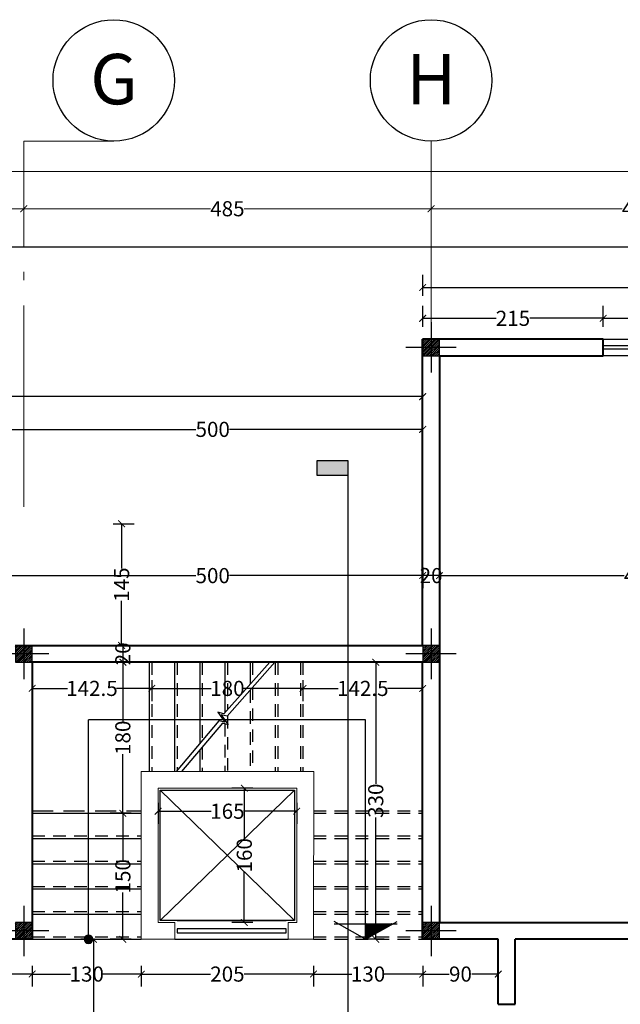
# Model space of a CAD drawing. Units: inches. Extents: x 160 to 633, y -149 to 57.
# Drawn here: x 268 to 276, y 39 to 50 of the extents above; entities that cross this region are included whole.
import ezdxf
from ezdxf.enums import TextEntityAlignment as Align

# ---------------------------------------------------------------- set-up
doc = ezdxf.new("R2010")
doc.units = ezdxf.units.IN
doc.header["$MEASUREMENT"] = 0
doc.linetypes.add('ACAD_ISO04W100', pattern=[30.5, 24, -3, 0.5, -3])
doc.linetypes.add('HIDDEN', pattern=[0.375, 0.25, -0.125])
for name, color, linetype in [('1', 1, 'Continuous'), ('3', 3, 'Continuous'), ('8', 8, 'Continuous'), ('code', 130, 'Continuous'), ('cul', 1, 'Continuous'), ('text', 7, 'Continuous'), ('WINDOW', 161, 'Continuous')]:
    doc.layers.add(name, color=color, linetype=linetype)
for name, color, linetype, lineweight in [('7', 7, 'Continuous', 40), ('AX', 251, 'Continuous', 18), ('DIM', 6, 'Continuous', 13)]:
    doc.layers.add(name, color=color, linetype=linetype, lineweight=lineweight)
doc.styles.get("Standard").update_dxf_attribs({"font": 'swissl.ttf'})
doc.styles.add('SWIS', font='swissl.ttf')
doc.styles.add('Tahoma', font='tahoma.ttf')
doc.dimstyles.new('dim100', dxfattribs={"dimtxt": 0.18, "dimasz": 0.08, "dimexe": 0.15, "dimexo": 0, "dimgap": 0.01, "dimtad": 0, "dimdec": 1, "dimlfac": 100, "dimzin": 12, "dimdsep": 46, "dimtxsty": 'Standard', "dimblk": 'ARCHTICK', "dimcen": 0.09, "dimclrd": 146, "dimclre": 146, "dimclrt": 256, "dimadec": 1, "dimazin": 0, "dimtfac": 0.666667, "dimtdec": 1, "dimtix": 1, "dimtmove": 1, "dimatfit": 3, "dimldrblk": 'DOT', "dimfxl": 0, "dimtolj": 1, "dimarcsym": 0})

# ---------------------------------------------------------------- blocks, each defined once
blk = doc.blocks.new('A$C55E52C42')
at = {"layer": 'cul'}
h = blk.add_hatch(dxfattribs=at)
h.set_pattern_fill('ANSI31', color=256, scale=0.005, style=0)
h.set_pattern_definition([(45, (-2685.726377, 341.490178), (-0.01122532015, 0.01122532015), [])])
h.paths.add_polyline_path([(0.2, 0.2), (0.4, 0.2), (0.4, 0.4), (0.2, 0.4)])
for p, q in [((0.3, 0.6), (0.3, 0)), ((0.6, 0.3), (0, 0.3))]:
    blk.add_line(p, q, dxfattribs=at)
blk.add_lwpolyline([(0.2, 0.2), (0.4, 0.2), (0.4, 0.4), (0.2, 0.4)], close=True, dxfattribs=at)
blk = doc.blocks.new('A$C514849F4')
at = {"layer": 'text', "color": 1}
blk.add_circle((0.6025, 0.6025), 0.6025, dxfattribs=at)
at = {"layer": 'text', "style": 'SWIS'}
blk.add_attdef('88', text='', height=0.5, dxfattribs=at).set_placement((0.6043, 0.615), align=Align.MIDDLE_CENTER)
blk = doc.blocks.new('_ArchTick')
at = {"color": 0, "linetype": 'ByBlock', "const_width": 0.15}
blk.add_lwpolyline([(-0.5, -0.5), (0.5, 0.5)], dxfattribs=at)
blk = doc.blocks.new('*D1231')
at = {"layer": 'DIM', "color": 146, "lineweight": -2}
for p, q in [((1577.003, -286.985), (1577.003, -287.235)), ((1577.353, -286.985), (1577.353, -287.235)), ((1577.353, -287.085), (1577.003, -287.085))]:
    blk.add_line(p, q, dxfattribs=at)
at = {"layer": 'DIM', "color": 146, "lineweight": -2, "xscale": 0.08, "yscale": 0.08, "zscale": 0.08, "rotation": 180}
blk.add_blockref('_ArchTick', (1577.003, -287.085), dxfattribs=at)
at = {"layer": 'DIM', "color": 146, "lineweight": -2, "xscale": 0.08, "yscale": 0.08, "zscale": 0.08}
blk.add_blockref('_ArchTick', (1577.353, -287.085), dxfattribs=at)
at = {"layer": 'DIM', "lineweight": 5, "insert": (1576.828, -287.085), "char_height": 0.18, "attachment_point": 5}
blk.add_mtext('\\A1;35', dxfattribs=at)
blk = doc.blocks.new('_DOT')
at = {"color": 0, "linetype": 'ByBlock'}
blk.add_line((-0.5, 0), (-1, 0), dxfattribs=at)
at = {"color": 0, "linetype": 'ByBlock', "const_width": 0.5}
blk.add_lwpolyline([(-0.25, 0, 1), (0.25, 0, 1)], format="xyb", close=True, dxfattribs=at)
blk = doc.blocks.new('*D1212')
at = {"layer": 'DIM', "color": 146, "lineweight": -2}
for p, q in [((1577.353, -286.985), (1577.353, -287.235)), ((1582.203, -287.185), (1582.203, -286.935)), ((1577.353, -287.085), (1579.578, -287.085)), ((1582.203, -287.085), (1579.977, -287.085))]:
    blk.add_line(p, q, dxfattribs=at)
at = {"layer": 'DIM', "color": 146, "lineweight": -2, "xscale": 0.08, "yscale": 0.08, "zscale": 0.08, "rotation": 180}
blk.add_blockref('_ArchTick', (1577.353, -287.085), dxfattribs=at)
at = {"layer": 'DIM', "color": 146, "lineweight": -2, "xscale": 0.08, "yscale": 0.08, "zscale": 0.08}
blk.add_blockref('_ArchTick', (1582.203, -287.085), dxfattribs=at)
at = {"layer": 'DIM', "lineweight": 5, "insert": (1579.778, -287.085), "char_height": 0.18, "attachment_point": 5}
blk.add_mtext('\\A1;485', dxfattribs=at)
blk = doc.blocks.new('*D1213')
at = {"layer": 'DIM', "color": 146, "lineweight": -2}
for p, q in [((1582.203, -287.185), (1582.203, -286.935)), ((1587.153, -287.185), (1587.153, -286.935)), ((1582.203, -287.085), (1584.478, -287.085)), ((1587.153, -287.085), (1584.877, -287.085))]:
    blk.add_line(p, q, dxfattribs=at)
at = {"layer": 'DIM', "color": 146, "lineweight": -2, "xscale": 0.08, "yscale": 0.08, "zscale": 0.08, "rotation": 180}
blk.add_blockref('_ArchTick', (1582.203, -287.085), dxfattribs=at)
at = {"layer": 'DIM', "color": 146, "lineweight": -2, "xscale": 0.08, "yscale": 0.08, "zscale": 0.08}
blk.add_blockref('_ArchTick', (1587.153, -287.085), dxfattribs=at)
at = {"layer": 'DIM', "lineweight": 5, "insert": (1584.678, -287.085), "char_height": 0.18, "attachment_point": 5}
blk.add_mtext('\\A1;495', dxfattribs=at)
blk = doc.blocks.new('*D1234')
at = {"layer": 'DIM', "color": 146, "lineweight": -2}
for p, q in [((1563.603, -286.642), (1592.462, -286.642)), ((1621.853, -286.642), (1592.994, -286.642)), ((1563.603, -286.768), (1563.603, -286.792)), ((1621.853, -286.768), (1621.853, -286.792))]:
    blk.add_line(p, q, dxfattribs=at)
at = {"layer": 'DIM', "color": 146, "lineweight": -2, "xscale": 0.08, "yscale": 0.08, "zscale": 0.08, "rotation": 180}
blk.add_blockref('_ArchTick', (1563.603, -286.642), dxfattribs=at)
at = {"layer": 'DIM', "color": 146, "lineweight": -2, "xscale": 0.08, "yscale": 0.08, "zscale": 0.08}
blk.add_blockref('_ArchTick', (1621.853, -286.642), dxfattribs=at)
at = {"layer": 'DIM', "lineweight": 5, "insert": (1592.728, -286.642), "char_height": 0.18, "attachment_point": 5}
blk.add_mtext('\\A1;5825', dxfattribs=at)
blk = doc.blocks.new('*D665')
at = {"layer": 'DIM', "color": 146, "lineweight": -2}
for p, q in [((273.373, 43.819), (273.373, 43.569)), ((278.173, 43.819), (278.173, 43.569)), ((273.373, 43.719), (275.572, 43.719)), ((278.173, 43.719), (275.973, 43.719))]:
    blk.add_line(p, q, dxfattribs=at)
at = {"layer": 'DIM', "color": 146, "lineweight": -2, "xscale": 0.08, "yscale": 0.08, "zscale": 0.08, "rotation": 180}
blk.add_blockref('_ArchTick', (273.373, 43.719), dxfattribs=at)
at = {"layer": 'DIM', "color": 146, "lineweight": -2, "xscale": 0.08, "yscale": 0.08, "zscale": 0.08}
blk.add_blockref('_ArchTick', (278.173, 43.719), dxfattribs=at)
at = {"layer": 'DIM', "lineweight": 0, "insert": (275.773, 43.719), "char_height": 0.18, "attachment_point": 5}
blk.add_mtext('\\A1;480', dxfattribs=at)
blk = doc.blocks.new('*D666')
at = {"layer": 'DIM', "color": 146, "lineweight": -2}
for p, q in [((273.173, 43.819), (273.173, 43.569)), ((273.373, 43.819), (273.373, 43.569)), ((273.373, 43.719), (273.173, 43.719))]:
    blk.add_line(p, q, dxfattribs=at)
at = {"layer": 'DIM', "lineweight": 0, "insert": (273.273, 43.719), "char_height": 0.18, "attachment_point": 5}
blk.add_mtext('\\A1;20', dxfattribs=at)
blk = doc.blocks.new('*D667')
at = {"layer": 'DIM', "color": 146, "lineweight": -2}
for p, q in [((268.173, 43.619), (268.173, 43.869)), ((273.173, 43.819), (273.173, 43.569)), ((268.173, 43.719), (270.472, 43.719)), ((273.173, 43.719), (270.873, 43.719))]:
    blk.add_line(p, q, dxfattribs=at)
at = {"layer": 'DIM', "color": 146, "lineweight": -2, "xscale": 0.08, "yscale": 0.08, "zscale": 0.08, "rotation": 180}
blk.add_blockref('_ArchTick', (268.173, 43.719), dxfattribs=at)
at = {"layer": 'DIM', "color": 146, "lineweight": -2, "xscale": 0.08, "yscale": 0.08, "zscale": 0.08}
blk.add_blockref('_ArchTick', (273.173, 43.719), dxfattribs=at)
at = {"layer": 'DIM', "lineweight": 0, "insert": (270.673, 43.719), "char_height": 0.18, "attachment_point": 5}
blk.add_mtext('\\A1;500', dxfattribs=at)
blk = doc.blocks.new('*D610')
at = {"layer": 'DIM', "color": 146, "lineweight": -2}
for p, q in [((275.323, 46.684), (275.323, 46.934)), ((276.323, 46.684), (276.323, 46.934)), ((275.323, 46.784), (275.629, 46.784)), ((276.323, 46.784), (276.016, 46.784))]:
    blk.add_line(p, q, dxfattribs=at)
at = {"layer": 'DIM', "color": 146, "lineweight": -2, "xscale": 0.08, "yscale": 0.08, "zscale": 0.08, "rotation": 180}
blk.add_blockref('_ArchTick', (275.323, 46.784), dxfattribs=at)
at = {"layer": 'DIM', "color": 146, "lineweight": -2, "xscale": 0.08, "yscale": 0.08, "zscale": 0.08}
blk.add_blockref('_ArchTick', (276.323, 46.784), dxfattribs=at)
at = {"layer": 'DIM', "lineweight": 0, "insert": (275.823, 46.784), "char_height": 0.18, "attachment_point": 5}
blk.add_mtext('\\A1;100', dxfattribs=at)
blk = doc.blocks.new('*D611')
at = {"layer": 'DIM', "color": 146, "lineweight": -2}
for p, q in [((273.173, 46.684), (273.173, 46.934)), ((275.323, 46.684), (275.323, 46.934)), ((273.173, 46.784), (274.048, 46.784)), ((275.323, 46.784), (274.448, 46.784))]:
    blk.add_line(p, q, dxfattribs=at)
at = {"layer": 'DIM', "color": 146, "lineweight": -2, "xscale": 0.08, "yscale": 0.08, "zscale": 0.08, "rotation": 180}
blk.add_blockref('_ArchTick', (273.173, 46.784), dxfattribs=at)
at = {"layer": 'DIM', "color": 146, "lineweight": -2, "xscale": 0.08, "yscale": 0.08, "zscale": 0.08}
blk.add_blockref('_ArchTick', (275.323, 46.784), dxfattribs=at)
at = {"layer": 'DIM', "lineweight": 0, "insert": (274.248, 46.784), "char_height": 0.18, "attachment_point": 5}
blk.add_mtext('\\A1;215', dxfattribs=at)
blk = doc.blocks.new('*D450')
at = {"layer": 'DIM', "color": 146, "lineweight": -2}
for p, q in [((254.573, 47.537), (254.573, 47.787)), ((313.023, 47.537), (313.023, 47.787)), ((254.573, 47.637), (283.532, 47.637)), ((313.023, 47.637), (284.064, 47.637))]:
    blk.add_line(p, q, dxfattribs=at)
at = {"layer": 'DIM', "color": 146, "lineweight": -2, "xscale": 0.08, "yscale": 0.08, "zscale": 0.08, "rotation": 180}
blk.add_blockref('_ArchTick', (254.573, 47.637), dxfattribs=at)
at = {"layer": 'DIM', "color": 146, "lineweight": -2, "xscale": 0.08, "yscale": 0.08, "zscale": 0.08}
blk.add_blockref('_ArchTick', (313.023, 47.637), dxfattribs=at)
at = {"layer": 'DIM', "lineweight": 0, "insert": (283.798, 47.637), "char_height": 0.18, "attachment_point": 5}
blk.add_mtext('\\A1;5845', dxfattribs=at)
blk = doc.blocks.new('*D613')
at = {"layer": 'DIM', "color": 146, "lineweight": -2}
for p, q in [((273.173, 47.05), (273.173, 47.3)), ((294.423, 47.05), (294.423, 47.3)), ((273.173, 47.15), (283.531, 47.15)), ((294.423, 47.15), (284.064, 47.15))]:
    blk.add_line(p, q, dxfattribs=at)
at = {"layer": 'DIM', "color": 146, "lineweight": -2, "xscale": 0.08, "yscale": 0.08, "zscale": 0.08, "rotation": 180}
blk.add_blockref('_ArchTick', (273.173, 47.15), dxfattribs=at)
at = {"layer": 'DIM', "color": 146, "lineweight": -2, "xscale": 0.08, "yscale": 0.08, "zscale": 0.08}
blk.add_blockref('_ArchTick', (294.423, 47.15), dxfattribs=at)
at = {"layer": 'DIM', "lineweight": 0, "insert": (283.798, 47.15), "char_height": 0.18, "attachment_point": 5}
blk.add_mtext('\\A1;2125', dxfattribs=at)
blk = doc.blocks.new('*D451')
at = {"layer": 'DIM', "color": 146, "lineweight": -2}
for p, q in [((268.173, 45.361), (268.173, 45.611)), ((273.173, 45.361), (273.173, 45.611)), ((268.173, 45.461), (270.472, 45.461)), ((273.173, 45.461), (270.873, 45.461))]:
    blk.add_line(p, q, dxfattribs=at)
at = {"layer": 'DIM', "color": 146, "lineweight": -2, "xscale": 0.08, "yscale": 0.08, "zscale": 0.08, "rotation": 180}
blk.add_blockref('_ArchTick', (268.173, 45.461), dxfattribs=at)
at = {"layer": 'DIM', "color": 146, "lineweight": -2, "xscale": 0.08, "yscale": 0.08, "zscale": 0.08}
blk.add_blockref('_ArchTick', (273.173, 45.461), dxfattribs=at)
at = {"layer": 'DIM', "lineweight": 0, "insert": (270.673, 45.461), "char_height": 0.18, "attachment_point": 5}
blk.add_mtext('\\A1;500', dxfattribs=at)
blk = doc.blocks.new('*D452')
at = {"layer": 'DIM', "color": 146, "lineweight": -2}
for p, q in [((254.573, 45.751), (254.573, 46.001)), ((273.173, 45.751), (273.173, 46.001)), ((254.573, 45.851), (263.613, 45.851)), ((273.173, 45.851), (264.133, 45.851))]:
    blk.add_line(p, q, dxfattribs=at)
at = {"layer": 'DIM', "color": 146, "lineweight": -2, "xscale": 0.08, "yscale": 0.08, "zscale": 0.08, "rotation": 180}
blk.add_blockref('_ArchTick', (254.573, 45.851), dxfattribs=at)
at = {"layer": 'DIM', "color": 146, "lineweight": -2, "xscale": 0.08, "yscale": 0.08, "zscale": 0.08}
blk.add_blockref('_ArchTick', (273.173, 45.851), dxfattribs=at)
at = {"layer": 'DIM', "lineweight": 0, "insert": (263.873, 45.851), "char_height": 0.18, "attachment_point": 5}
blk.add_mtext('\\A1;1860', dxfattribs=at)
blk = doc.blocks.new('*D509')
at = {"layer": 'DIM', "color": 146, "lineweight": -2}
for p, q in [((271.748, 42.475), (271.748, 42.225)), ((273.173, 42.323), (273.173, 42.525)), ((271.748, 42.375), (272.168, 42.375)), ((273.173, 42.375), (272.753, 42.375))]:
    blk.add_line(p, q, dxfattribs=at)
at = {"layer": 'DIM', "color": 146, "lineweight": -2, "xscale": 0.08, "yscale": 0.08, "zscale": 0.08, "rotation": 180}
blk.add_blockref('_ArchTick', (271.748, 42.375), dxfattribs=at)
at = {"layer": 'DIM', "color": 146, "lineweight": -2, "xscale": 0.08, "yscale": 0.08, "zscale": 0.08}
blk.add_blockref('_ArchTick', (273.173, 42.375), dxfattribs=at)
at = {"layer": 'DIM', "lineweight": 0, "insert": (272.46, 42.375), "char_height": 0.18, "attachment_point": 5}
blk.add_mtext('\\A1;142.5', dxfattribs=at)
blk = doc.blocks.new('*D485')
at = {"layer": 'DIM', "color": 146, "lineweight": -2}
for p, q in [((269.948, 42.475), (269.948, 42.225)), ((271.748, 42.475), (271.748, 42.225)), ((269.948, 42.375), (270.654, 42.375)), ((271.748, 42.375), (271.041, 42.375))]:
    blk.add_line(p, q, dxfattribs=at)
at = {"layer": 'DIM', "color": 146, "lineweight": -2, "xscale": 0.08, "yscale": 0.08, "zscale": 0.08, "rotation": 180}
blk.add_blockref('_ArchTick', (269.948, 42.375), dxfattribs=at)
at = {"layer": 'DIM', "color": 146, "lineweight": -2, "xscale": 0.08, "yscale": 0.08, "zscale": 0.08}
blk.add_blockref('_ArchTick', (271.748, 42.375), dxfattribs=at)
at = {"layer": 'DIM', "lineweight": 0, "insert": (270.848, 42.375), "char_height": 0.18, "attachment_point": 5}
blk.add_mtext('\\A1;180', dxfattribs=at)
blk = doc.blocks.new('*D486')
at = {"layer": 'DIM', "color": 146, "lineweight": -2}
for p, q in [((272.515, 42.687), (272.764, 42.687)), ((272.614, 42.687), (272.614, 41.238)), ((272.614, 39.387), (272.614, 40.836)), ((272.714, 39.387), (272.464, 39.387))]:
    blk.add_line(p, q, dxfattribs=at)
at = {"layer": 'DIM', "color": 146, "lineweight": -2, "xscale": 0.08, "yscale": 0.08, "zscale": 0.08}
for p, rotation in [((272.614, 42.687), 90), ((272.614, 39.387), 270)]:
    blk.add_blockref('_ArchTick', p, dxfattribs=dict(at, rotation=rotation))
at = {"layer": 'DIM', "lineweight": 0, "insert": (272.614, 41.037), "char_height": 0.18, "attachment_point": 5, "rotation": 90}
blk.add_mtext('\\A1;330', dxfattribs=at)
blk = doc.blocks.new('*D487')
at = {"layer": 'DIM', "color": 146, "lineweight": -2}
for p, q in [((273.173, 39.072), (273.173, 38.822)), ((274.073, 39.072), (274.073, 38.822)), ((273.173, 38.972), (273.488, 38.972)), ((274.073, 38.972), (273.757, 38.972))]:
    blk.add_line(p, q, dxfattribs=at)
at = {"layer": 'DIM', "color": 146, "lineweight": -2, "xscale": 0.08, "yscale": 0.08, "zscale": 0.08, "rotation": 180}
blk.add_blockref('_ArchTick', (273.173, 38.972), dxfattribs=at)
at = {"layer": 'DIM', "color": 146, "lineweight": -2, "xscale": 0.08, "yscale": 0.08, "zscale": 0.08}
blk.add_blockref('_ArchTick', (274.073, 38.972), dxfattribs=at)
at = {"layer": 'DIM', "lineweight": 0, "insert": (273.623, 38.972), "char_height": 0.18, "attachment_point": 5}
blk.add_mtext('\\A1;90', dxfattribs=at)
blk = doc.blocks.new('*D488')
at = {"layer": 'DIM', "color": 146, "lineweight": -2}
for p, q in [((271.873, 39.072), (271.873, 38.822)), ((273.173, 39.072), (273.173, 38.822)), ((271.873, 38.972), (272.329, 38.972)), ((273.173, 38.972), (272.716, 38.972))]:
    blk.add_line(p, q, dxfattribs=at)
at = {"layer": 'DIM', "color": 146, "lineweight": -2, "xscale": 0.08, "yscale": 0.08, "zscale": 0.08, "rotation": 180}
blk.add_blockref('_ArchTick', (271.873, 38.972), dxfattribs=at)
at = {"layer": 'DIM', "color": 146, "lineweight": -2, "xscale": 0.08, "yscale": 0.08, "zscale": 0.08}
blk.add_blockref('_ArchTick', (273.173, 38.972), dxfattribs=at)
at = {"layer": 'DIM', "lineweight": 0, "insert": (272.523, 38.972), "char_height": 0.18, "attachment_point": 5}
blk.add_mtext('\\A1;130', dxfattribs=at)
blk = doc.blocks.new('*D489')
at = {"layer": 'DIM', "color": 146, "lineweight": -2}
for p, q in [((269.823, 39.072), (269.823, 38.822)), ((271.873, 39.072), (271.873, 38.822)), ((269.823, 38.972), (270.648, 38.972)), ((271.873, 38.972), (271.048, 38.972))]:
    blk.add_line(p, q, dxfattribs=at)
at = {"layer": 'DIM', "color": 146, "lineweight": -2, "xscale": 0.08, "yscale": 0.08, "zscale": 0.08, "rotation": 180}
blk.add_blockref('_ArchTick', (269.823, 38.972), dxfattribs=at)
at = {"layer": 'DIM', "color": 146, "lineweight": -2, "xscale": 0.08, "yscale": 0.08, "zscale": 0.08}
blk.add_blockref('_ArchTick', (271.873, 38.972), dxfattribs=at)
at = {"layer": 'DIM', "lineweight": 0, "insert": (270.848, 38.972), "char_height": 0.18, "attachment_point": 5}
blk.add_mtext('\\A1;205', dxfattribs=at)
blk = doc.blocks.new('*D490')
at = {"layer": 'DIM', "color": 146, "lineweight": -2}
for p, q in [((270.023, 41.012), (270.023, 40.762)), ((271.673, 41.012), (271.673, 40.762)), ((270.023, 40.912), (270.655, 40.912)), ((271.673, 40.912), (271.04, 40.912))]:
    blk.add_line(p, q, dxfattribs=at)
at = {"layer": 'DIM', "color": 146, "lineweight": -2, "xscale": 0.08, "yscale": 0.08, "zscale": 0.08, "rotation": 180}
blk.add_blockref('_ArchTick', (270.023, 40.912), dxfattribs=at)
at = {"layer": 'DIM', "color": 146, "lineweight": -2, "xscale": 0.08, "yscale": 0.08, "zscale": 0.08}
blk.add_blockref('_ArchTick', (271.673, 40.912), dxfattribs=at)
at = {"layer": 'DIM', "lineweight": 0, "insert": (270.848, 40.912), "char_height": 0.18, "attachment_point": 5}
blk.add_mtext('\\A1;165', dxfattribs=at)
blk = doc.blocks.new('*D491')
at = {"layer": 'DIM', "color": 146, "lineweight": -2}
for p, q in [((271.149, 41.187), (270.899, 41.187)), ((271.049, 41.187), (271.049, 40.581)), ((271.049, 39.587), (271.049, 40.193)), ((271.149, 39.587), (270.899, 39.587))]:
    blk.add_line(p, q, dxfattribs=at)
at = {"layer": 'DIM', "color": 146, "lineweight": -2, "xscale": 0.08, "yscale": 0.08, "zscale": 0.08}
for p, rotation in [((271.049, 41.187), 90), ((271.049, 39.587), 270)]:
    blk.add_blockref('_ArchTick', p, dxfattribs=dict(at, rotation=rotation))
at = {"layer": 'DIM', "lineweight": 0, "insert": (271.049, 40.387), "char_height": 0.18, "attachment_point": 5, "rotation": 90}
blk.add_mtext('\\A1;160', dxfattribs=at)
blk = doc.blocks.new('*D733')
at = {"layer": 'DIM', "color": 146, "lineweight": -2}
for p, q in [((254.567, 47.537), (254.567, 47.787)), ((313.017, 47.537), (313.017, 47.787)), ((254.567, 47.637), (283.526, 47.637)), ((313.017, 47.637), (284.058, 47.637))]:
    blk.add_line(p, q, dxfattribs=at)
at = {"layer": 'DIM', "color": 146, "lineweight": -2, "xscale": 0.08, "yscale": 0.08, "zscale": 0.08, "rotation": 180}
blk.add_blockref('_ArchTick', (254.567, 47.637), dxfattribs=at)
at = {"layer": 'DIM', "color": 146, "lineweight": -2, "xscale": 0.08, "yscale": 0.08, "zscale": 0.08}
blk.add_blockref('_ArchTick', (313.017, 47.637), dxfattribs=at)
at = {"layer": 'DIM', "lineweight": 0, "insert": (283.792, 47.637), "char_height": 0.18, "attachment_point": 5}
blk.add_mtext('\\A1;5845', dxfattribs=at)
blk = doc.blocks.new('*D734')
at = {"layer": 'DIM', "color": 146, "lineweight": -2}
for p, q in [((253.048, 46.537), (252.798, 46.537)), ((252.948, 46.537), (252.948, 29.604)), ((252.948, 12.137), (252.948, 29.069)), ((253.048, 12.137), (252.798, 12.137))]:
    blk.add_line(p, q, dxfattribs=at)
at = {"layer": 'DIM', "color": 146, "lineweight": -2, "xscale": 0.08, "yscale": 0.08, "zscale": 0.08}
for p, rotation in [((252.948, 46.537), 90), ((252.948, 12.137), 270)]:
    blk.add_blockref('_ArchTick', p, dxfattribs=dict(at, rotation=rotation))
at = {"layer": 'DIM', "lineweight": 0, "insert": (252.948, 29.337), "char_height": 0.18, "attachment_point": 5, "rotation": 90}
blk.add_mtext('\\A1;3440', dxfattribs=at)
blk = doc.blocks.new('*D760')
at = {"layer": 'DIM', "color": 146, "lineweight": -2}
for p, q in [((253.66, 46.537), (253.41, 46.537)), ((253.56, 46.537), (253.56, 45.638)), ((253.56, 44.337), (253.56, 45.236)), ((253.66, 44.337), (253.41, 44.337))]:
    blk.add_line(p, q, dxfattribs=at)
at = {"layer": 'DIM', "color": 146, "lineweight": -2, "xscale": 0.08, "yscale": 0.08, "zscale": 0.08}
for p, rotation in [((253.56, 46.537), 90), ((253.56, 44.337), 270)]:
    blk.add_blockref('_ArchTick', p, dxfattribs=dict(at, rotation=rotation))
at = {"layer": 'DIM', "lineweight": 0, "insert": (253.56, 45.437), "char_height": 0.18, "attachment_point": 5, "rotation": 90}
blk.add_mtext('\\A1;220', dxfattribs=at)
blk = doc.blocks.new('*D822')
at = {"layer": 'DIM', "color": 146, "lineweight": -2}
for p, q in [((269.264, 39.387), (269.103, 39.387)), ((269.253, 39.387), (269.253, 37.812)), ((269.253, 35.837), (269.253, 37.412)), ((269.353, 35.837), (269.103, 35.837))]:
    blk.add_line(p, q, dxfattribs=at)
at = {"layer": 'DIM', "color": 146, "lineweight": -2, "xscale": 0.08, "yscale": 0.08, "zscale": 0.08}
for p, rotation in [((269.253, 39.387), 90), ((269.253, 35.837), 270)]:
    blk.add_blockref('_ArchTick', p, dxfattribs=dict(at, rotation=rotation))
at = {"layer": 'DIM', "lineweight": 0, "insert": (269.253, 37.612), "char_height": 0.18, "attachment_point": 5, "rotation": 90}
blk.add_mtext('\\A1;355', dxfattribs=at)
blk = doc.blocks.new('*D823')
at = {"layer": 'DIM', "color": 146, "lineweight": -2}
for p, q in [((269.488, 44.337), (269.738, 44.337)), ((269.588, 44.337), (269.588, 43.804)), ((269.588, 42.887), (269.588, 43.419)), ((269.488, 42.887), (269.738, 42.887))]:
    blk.add_line(p, q, dxfattribs=at)
at = {"layer": 'DIM', "color": 146, "lineweight": -2, "xscale": 0.08, "yscale": 0.08, "zscale": 0.08}
for p, rotation in [((269.588, 44.337), 90), ((269.588, 42.887), 270)]:
    blk.add_blockref('_ArchTick', p, dxfattribs=dict(at, rotation=rotation))
at = {"layer": 'DIM', "lineweight": 0, "insert": (269.588, 43.612), "char_height": 0.18, "attachment_point": 5, "rotation": 90}
blk.add_mtext('\\A1;145', dxfattribs=at)
blk = doc.blocks.new('*D956')
at = {"layer": 'DIM', "color": 146, "lineweight": -2}
for p, q in [((269.503, 42.887), (269.753, 42.887)), ((269.603, 42.887), (269.603, 42.687)), ((269.671, 42.687), (269.453, 42.687))]:
    blk.add_line(p, q, dxfattribs=at)
at = {"layer": 'DIM', "lineweight": 0, "insert": (269.603, 42.787), "char_height": 0.18, "attachment_point": 5, "rotation": 90}
blk.add_mtext('\\A1;20', dxfattribs=at)
blk = doc.blocks.new('*D957')
at = {"layer": 'DIM', "color": 146, "lineweight": -2}
for p, q in [((269.671, 42.687), (269.453, 42.687)), ((269.603, 42.687), (269.603, 41.981)), ((269.603, 40.887), (269.603, 41.593)), ((269.703, 40.887), (269.453, 40.887))]:
    blk.add_line(p, q, dxfattribs=at)
at = {"layer": 'DIM', "color": 146, "lineweight": -2, "xscale": 0.08, "yscale": 0.08, "zscale": 0.08}
for p, rotation in [((269.603, 42.687), 90), ((269.603, 40.887), 270)]:
    blk.add_blockref('_ArchTick', p, dxfattribs=dict(at, rotation=rotation))
at = {"layer": 'DIM', "lineweight": 0, "insert": (269.603, 41.787), "char_height": 0.18, "attachment_point": 5, "rotation": 90}
blk.add_mtext('\\A1;180', dxfattribs=at)
blk = doc.blocks.new('*D958')
at = {"layer": 'DIM', "color": 146, "lineweight": -2}
for p, q in [((269.703, 40.887), (269.453, 40.887)), ((269.603, 40.887), (269.603, 40.33)), ((269.603, 39.387), (269.603, 39.943)), ((269.703, 39.387), (269.453, 39.387))]:
    blk.add_line(p, q, dxfattribs=at)
at = {"layer": 'DIM', "color": 146, "lineweight": -2, "xscale": 0.08, "yscale": 0.08, "zscale": 0.08}
for p, rotation in [((269.603, 40.887), 90), ((269.603, 39.387), 270)]:
    blk.add_blockref('_ArchTick', p, dxfattribs=dict(at, rotation=rotation))
at = {"layer": 'DIM', "lineweight": 0, "insert": (269.603, 40.137), "char_height": 0.18, "attachment_point": 5, "rotation": 90}
blk.add_mtext('\\A1;150', dxfattribs=at)
blk = doc.blocks.new('*U22')
at = {"layer": 'WINDOW', "color": 161}
for p, q in [((1, 0.097), (0, 0.097)), ((0, -0.103), (1, -0.103))]:
    blk.add_line(p, q, dxfattribs=at)
at = {"layer": 'WINDOW', "color": 8}
for p, q in [((0, 0.015), (1, 0.015)), ((0, -0.025), (1, -0.025))]:
    blk.add_line(p, q, dxfattribs=at)
blk = doc.blocks.new('A$C7A3A095F')
at = {"layer": '1'}
h = blk.add_hatch(dxfattribs=at)
h.set_pattern_fill('JIS_WOOD', color=8, scale=0.009, angle=0.0456, style=0)
h.set_pattern_definition([(45.0456472, (-608.812836, 770.2354146), (-0.004503583686, 0.004496413442), [])])
h.paths.add_polyline_path([(0, 0), (-0.184, 0), (-0.184, -0.327)])
for p, q in [((0, 0), (-0.212, 0.376)), ((-0.184, 0.376), (-0.184, -0.377)), ((0, 0), (-0.211, -0.377)), ((0, 0), (-0.184, 0))]:
    blk.add_line(p, q, dxfattribs=at)
blk = doc.blocks.new('A$C36121E93')
at = {"layer": '1'}
h = blk.add_hatch(dxfattribs=at)
h.set_pattern_fill('JIS_WOOD', color=8, scale=0.01, angle=90, style=0)
h.set_pattern_definition([(135, (-389918.695264, -1897821.5442915), (-0.00499999999161, -0.00499999999161), [])])
edge = h.paths.add_edge_path()
edge.add_arc((0, 0), 0.05, 0, 360)
blk.add_circle((0, 0), 0.05, dxfattribs=at)
blk = doc.blocks.new('plan h')
at = {"layer": '1'}
for p, q in [((570.53, 42.002), (567.23, 42.002)), ((567.23, 39.387), (567.23, 42.002)), ((570.53, 39.387), (570.53, 42.002)), ((569.684, 41.162), (568.084, 39.612)), ((569.684, 39.612), (568.084, 41.162)), ((568.284, 39.612), (569.584, 39.612)), ((568.259, 39.387), (569.609, 39.387))]:
    blk.add_line(p, q, dxfattribs=at)
for points in [[(569.388, 42.687), (568.841, 42.072), (568.77, 42.091), (568.855, 41.971), (568.784, 41.99), (568.276, 41.387)], [(569.447, 42.687), (568.881, 42.043), (568.81, 42.062), (568.895, 41.942), (568.824, 41.961), (568.337, 41.387)]]:
    blk.add_lwpolyline(points, dxfattribs=at)
for points in [[(569.684, 39.612), (568.084, 39.612), (568.084, 41.162), (569.684, 41.162)], [(569.584, 39.462), (569.584, 39.512), (568.284, 39.512), (568.284, 39.462)]]:
    blk.add_lwpolyline(points, close=True, dxfattribs=at)
at = {"layer": '3'}
for p, q in [((567.954, 42.687), (567.954, 41.387)), ((568.254, 42.687), (568.254, 41.387)), ((568.554, 42.687), (568.554, 41.717)), ((568.854, 42.687), (568.854, 42.087)), ((569.154, 42.687), (569.154, 42.424)), ((568.554, 41.643), (568.554, 41.387)), ((566.559, 40.887), (567.859, 40.887)), ((566.559, 40.587), (567.859, 40.587)), ((566.559, 40.287), (567.859, 40.287)), ((566.559, 39.987), (567.859, 39.987)), ((566.559, 39.687), (567.859, 39.687)), ((566.559, 39.387), (567.859, 39.387))]:
    blk.add_line(p, q, dxfattribs=at)
at = {"layer": '7'}
for p, q in [((573.359, 46.537), (571.209, 46.537)), ((571.209, 42.887), (571.209, 46.537)), ((573.359, 46.337), (573.359, 46.537)), ((571.409, 46.337), (573.359, 46.337)), ((571.409, 46.337), (571.409, 39.587)), ((566.359, 42.887), (571.209, 42.887)), ((571.209, 42.687), (566.559, 42.687)), ((566.559, 42.687), (566.559, 39.387)), ((571.209, 39.387), (571.209, 42.687)), ((571.409, 39.587), (576.209, 39.587)), ((566.559, 39.387), (565.109, 39.387)), ((572.109, 39.387), (571.209, 39.387)), ((572.109, 38.612), (572.109, 39.387)), ((576.309, 39.387), (572.309, 39.387)), ((572.309, 38.612), (572.309, 39.387)), ((572.109, 38.612), (572.309, 38.612))]:
    blk.add_line(p, q, dxfattribs=at)
at = {"layer": '7', "lineweight": -2}
blk.add_lwpolyline([(569.709, 41.187), (568.059, 41.187), (568.059, 39.587), (568.259, 39.587), (568.259, 39.387), (567.859, 39.387), (567.859, 41.387), (569.913, 41.387), (569.909, 39.387), (569.609, 39.387), (569.609, 39.587), (569.709, 39.587)], close=True, dxfattribs=at)
at = {"layer": '8', "linetype": 'HIDDEN', "ltscale": 0.6}
for p, q in [((567.984, 42.687), (567.984, 41.387)), ((568.284, 42.687), (568.284, 41.387)), ((568.584, 42.687), (568.584, 41.753)), ((568.884, 42.687), (568.884, 42.12)), ((569.184, 42.687), (569.184, 42.458)), ((569.454, 42.687), (569.454, 41.387)), ((569.484, 42.687), (569.484, 41.387)), ((569.754, 42.687), (569.754, 41.387)), ((569.784, 42.687), (569.784, 41.387)), ((569.154, 42.353), (569.154, 41.387)), ((569.184, 42.387), (569.184, 41.387)), ((568.884, 42.046), (568.884, 41.387)), ((568.854, 41.953), (568.854, 41.387)), ((568.584, 41.678), (568.584, 41.387)), ((569.909, 40.917), (571.209, 40.917)), ((569.909, 40.887), (571.209, 40.887)), ((566.559, 40.617), (567.859, 40.617)), ((569.909, 40.617), (571.209, 40.617)), ((569.909, 40.587), (571.209, 40.587)), ((566.559, 40.317), (567.859, 40.317)), ((569.909, 40.317), (571.209, 40.317)), ((569.909, 40.287), (571.209, 40.287)), ((566.559, 40.017), (567.859, 40.017)), ((569.909, 40.017), (571.209, 40.017)), ((569.909, 39.987), (571.209, 39.987)), ((566.559, 39.717), (567.859, 39.717)), ((569.909, 39.717), (571.209, 39.717)), ((569.909, 39.687), (571.209, 39.687)), ((566.559, 39.417), (567.859, 39.417)), ((569.909, 39.417), (571.209, 39.417)), ((569.909, 39.387), (571.209, 39.387))]:
    blk.add_line(p, q, dxfattribs=at)
at = {"layer": '8', "linetype": 'HIDDEN'}
blk.add_line((566.559, 40.917), (567.859, 40.917), dxfattribs=at)
at = {"layer": '1', "xscale": -1, "rotation": 270}
blk.add_blockref('A$C36121E93', (567.23, 39.387), dxfattribs=at)
at = {"layer": '8', "xscale": -1, "rotation": 90}
blk.add_blockref('A$C7A3A095F', (570.53, 39.387), dxfattribs=at)
at = {"layer": 'WINDOW', "xscale": -1}
blk.add_blockref('*U22', (574.359, 46.44), dxfattribs=at)
blk = doc.blocks.new('*D1043')
at = {"layer": 'DIM', "color": 146, "lineweight": -2}
for p, q in [((268.523, 42.275), (268.523, 42.525)), ((269.948, 42.475), (269.948, 42.225)), ((268.523, 42.375), (268.943, 42.375)), ((269.948, 42.375), (269.528, 42.375))]:
    blk.add_line(p, q, dxfattribs=at)
at = {"layer": 'DIM', "color": 146, "lineweight": -2, "xscale": 0.08, "yscale": 0.08, "zscale": 0.08, "rotation": 180}
blk.add_blockref('_ArchTick', (268.523, 42.375), dxfattribs=at)
at = {"layer": 'DIM', "color": 146, "lineweight": -2, "xscale": 0.08, "yscale": 0.08, "zscale": 0.08}
blk.add_blockref('_ArchTick', (269.948, 42.375), dxfattribs=at)
at = {"layer": 'DIM', "lineweight": 0, "insert": (269.235, 42.375), "char_height": 0.18, "attachment_point": 5}
blk.add_mtext('\\A1;142.5', dxfattribs=at)
blk = doc.blocks.new('*D1044')
at = {"layer": 'DIM', "color": 146, "lineweight": -2}
for p, q in [((268.523, 39.072), (268.523, 38.822)), ((269.823, 39.072), (269.823, 38.822)), ((268.523, 38.972), (268.979, 38.972)), ((269.823, 38.972), (269.366, 38.972))]:
    blk.add_line(p, q, dxfattribs=at)
at = {"layer": 'DIM', "color": 146, "lineweight": -2, "xscale": 0.08, "yscale": 0.08, "zscale": 0.08, "rotation": 180}
blk.add_blockref('_ArchTick', (268.523, 38.972), dxfattribs=at)
at = {"layer": 'DIM', "color": 146, "lineweight": -2, "xscale": 0.08, "yscale": 0.08, "zscale": 0.08}
blk.add_blockref('_ArchTick', (269.823, 38.972), dxfattribs=at)
at = {"layer": 'DIM', "lineweight": 0, "insert": (269.173, 38.972), "char_height": 0.18, "attachment_point": 5}
blk.add_mtext('\\A1;130', dxfattribs=at)
blk = doc.blocks.new('*D1045')
at = {"layer": 'DIM', "color": 146, "lineweight": -2}
for p, q in [((267.073, 39.072), (267.073, 38.822)), ((268.523, 39.072), (268.523, 38.822)), ((267.073, 38.972), (267.605, 38.972)), ((268.523, 38.972), (267.99, 38.972))]:
    blk.add_line(p, q, dxfattribs=at)
at = {"layer": 'DIM', "color": 146, "lineweight": -2, "xscale": 0.08, "yscale": 0.08, "zscale": 0.08, "rotation": 180}
blk.add_blockref('_ArchTick', (267.073, 38.972), dxfattribs=at)
at = {"layer": 'DIM', "color": 146, "lineweight": -2, "xscale": 0.08, "yscale": 0.08, "zscale": 0.08}
blk.add_blockref('_ArchTick', (268.523, 38.972), dxfattribs=at)
at = {"layer": 'DIM', "lineweight": 0, "insert": (267.798, 38.972), "char_height": 0.18, "attachment_point": 5}
blk.add_mtext('\\A1;145', dxfattribs=at)
blk = doc.blocks.new('*U1050')
blk.add_hatch(color=256).paths.add_polyline_path([(3.175, 166.46), (3.175, 165.04), (0, 165.04), (0, 166.46)])
blk.add_line((0, 7.937), (0, 166.46))
blk.add_lwpolyline([(3.175, 166.46), (3.175, 165.04), (0, 165.04), (0, 166.46)], close=True)
at = {"style": 'Tahoma', "flags": 8}
blk.add_attdef('VIEWNUMBER', text='', height=2.5, dxfattribs=at).set_placement((0, 0), align=Align.BOTTOM_CENTER)
blk.add_attdef('SHEETNUMBER', text='', height=2.5, dxfattribs=at).set_placement((0, -1.588), align=Align.TOP_CENTER)
blk = doc.blocks.new('axis')
at = {"layer": 'AX', "linetype": 'ACAD_ISO04W100', "ltscale": 0.1}
for p, q in [((1578.4245, -286.2791, 5.2362), (1577.353, -286.2791, 5.2362)), ((1577.353, -290.6377, 5.2362), (1577.353, -286.2791, 5.2362)), ((1582.203, -288.4377, 5.2362), (1582.203, -286.2791, 5.2362))]:
    blk.add_line(p, q, dxfattribs=at)
at = {"layer": 'cul'}
for p in [(1581.903, -289.0377, 5.2362), (1577.053, -292.6876, 5.2362), (1581.903, -292.6876, 5.2362), (1577.053, -295.9877, 5.2362), (1581.903, -295.9877, 5.2362)]:
    blk.add_blockref('A$C55E52C42', p, dxfattribs=at)
at = {"layer": 'text', "xscale": 1.200000000000045, "yscale": 1.200000000000045, "zscale": 1.200000000000045}
for p, values in [((1577.7015, -286.2791, 5.2362), {'88': 'G'}), ((1581.48, -286.2791, 5.2362), {'88': 'H'})]:
    blk.add_blockref('A$C514849F4', p, dxfattribs=at).add_auto_attribs(values)
at = {"layer": 'DIM', "lineweight": 5}
for base, p1, p2, picture, middle in [((1563.603, -286.6421), (1621.853, -286.2791, 5.2362), (1563.603, -286.2791, 5.2362), '*D1234', (1592.728, -286.6421)), ((1582.203, -287.0847, 5.2362), (1577.353, -286.2791, 5.2362), (1582.203, -287.2367, 5.2362), '*D1212', (1579.778, -287.0847, 5.2362)), ((1587.153, -287.0847, 5.2362), (1582.203, -287.2367, 5.2362), (1587.153, -287.3145, 5.2362), '*D1213', (1584.678, -287.0847, 5.2362))]:
    dim = blk.add_linear_dim(base=base, p1=p1, p2=p2, dimstyle='dim100', dxfattribs=at)
    dim.commit()
    dim.dimension.update_dxf_attribs({"geometry": picture, "text_midpoint": middle})
dim = blk.add_linear_dim(base=(1577.003, -287.0847, 5.2362), p1=(1577.353, -286.2791, 5.2362), p2=(1577.003, -286.2791, 5.2362), dimstyle='dim100', dxfattribs=at)
dim.commit()
dim.dimension.update_dxf_attribs({"geometry": '*D1231', "text_midpoint": (1576.828, -287.0847, 5.2362), "dimtype": 160})

msp = doc.modelspace()

# ---------------------------------------------------------------- block references
at = {"layer": '7', "lineweight": 0}
msp.add_blockref('plan h', (-298.0362, 0), dxfattribs=at)
at = {"layer": 'AX', "lineweight": 5}
msp.add_blockref('axis', (-1308.9301, 335.1745, -5.2362), dxfattribs=at)
at = {"layer": 'code', "xscale": -0.118110236220673, "yscale": 0.1181102362202182, "zscale": 0.1181102362204722}
msp.add_blockref('*U1050', (272.2861, 25.4237), dxfattribs=at)

# ---------------------------------------------------------------- dimensions: what is measured, and where the dimension line sits
at = {"layer": 'DIM', "lineweight": 0}
for base, p1, p2, angle, picture, middle in [((313.0171, 47.6371), (254.5671, 44.4187), (313.0171, 44.4187), 180, '*D733', (283.7921, 47.6371)), ((252.9476, 46.5368), (257.2671, 12.1368), (273.3297, 46.5368), 90, '*D734', (252.9476, 29.3368)), ((253.56, 46.5368), (254.5671, 44.3368), (273.1671, 46.5368), 90, '*D760', (253.56, 45.4368)), ((273.1728, 45.8514), (254.5728, 44.3368), (273.1728, 44.2458), 180, '*D452', (263.8728, 45.8514)), ((273.1728, 45.4611), (268.1728, 44.7655), (273.1728, 44.6745), 180, '*D451', (270.6728, 45.4611)), ((269.588, 44.3368), (269.1139, 42.8869), (268.2987, 44.3368), 90, '*D823', (269.588, 43.6119)), ((269.603, 42.6869), (268.7789, 42.8869), (269.6713, 42.6869), 90, '*D956', (269.603, 42.7869)), ((269.603, 40.8868), (269.6713, 42.6869), (269.8228, 40.8868), 90, '*D957', (269.603, 41.7869)), ((272.6142, 42.6869), (272.8228, 39.3868), (272.515, 42.6869), 90, '*D486', (272.6142, 41.0369)), ((271.0494, 39.5869), (271.3228, 41.1869), (271.3228, 39.5869), 90, '*D491', (271.0494, 40.3869)), ((269.603, 39.3868), (269.8228, 40.8868), (269.8228, 39.3868), 90, '*D958', (269.603, 40.1368)), ((269.253, 39.3868), (269.9337, 35.8368), (269.2637, 39.3868), 90, '*D822', (269.253, 37.6118))]:
    dim = msp.add_linear_dim(base=base, p1=p1, p2=p2, angle=angle, dimstyle='dim100', dxfattribs=at)
    dim.commit()
    dim.dimension.update_dxf_attribs({"geometry": picture, "text_midpoint": middle})
for base, p1, p2, picture, middle in [((254.5728, 47.6371), (313.0228, 44.4187), (254.5728, 44.4187), '*D450', (283.7978, 47.6371)), ((273.1728, 47.1504), (294.4228, 46.5368), (273.1728, 46.5368), '*D613', (283.7978, 47.1504)), ((273.1728, 46.7842), (275.3228, 46.5368), (273.1728, 46.5368), '*D611', (274.2478, 46.7842)), ((275.3228, 46.7842), (276.3228, 46.5368), (275.3228, 46.5368), '*D610', (275.8228, 46.7842)), ((268.1728, 43.7195), (273.1728, 44.5906), (268.1728, 43.5634), '*D667', (270.6728, 43.7195)), ((273.1728, 43.7195), (273.3728, 44.5906), (273.1728, 44.5906), '*D666', (273.2728, 43.7195)), ((273.3728, 43.7195), (278.1728, 44.0063), (273.3728, 44.5906), '*D665', (275.7728, 43.7195)), ((268.5228, 42.3752), (269.9478, 42.6869), (268.5228, 42.2222), '*D1043', (269.2353, 42.3752)), ((269.9478, 42.3752), (271.7478, 42.6869), (269.9478, 42.6869), '*D485', (270.8478, 42.3752)), ((271.7478, 42.3752), (273.1728, 42.3226), (271.7478, 42.6869), '*D509', (272.4603, 42.3752)), ((270.0228, 40.9117), (271.6728, 41.1869), (270.0228, 41.1869), '*D490', (270.8478, 40.9117)), ((267.0728, 38.9719), (268.5228, 39.3868), (267.0728, 39.3868), '*D1045', (267.7978, 38.9719)), ((268.5228, 38.9719), (269.8228, 39.3868), (268.5228, 39.3868), '*D1044', (269.1728, 38.9719)), ((269.8228, 38.9719), (271.8728, 39.3862), (269.8228, 39.3868), '*D489', (270.8478, 38.9719)), ((271.8728, 38.9719), (273.1728, 39.3868), (271.8728, 39.3862), '*D488', (272.5228, 38.9719)), ((273.1728, 38.9719), (274.0728, 39.317), (273.1728, 39.3868), '*D487', (273.6228, 38.9719))]:
    dim = msp.add_linear_dim(base=base, p1=p1, p2=p2, dimstyle='dim100', dxfattribs=at)
    dim.commit()
    dim.dimension.update_dxf_attribs({"geometry": picture, "text_midpoint": middle})

doc.saveas('drawing.dxf')
